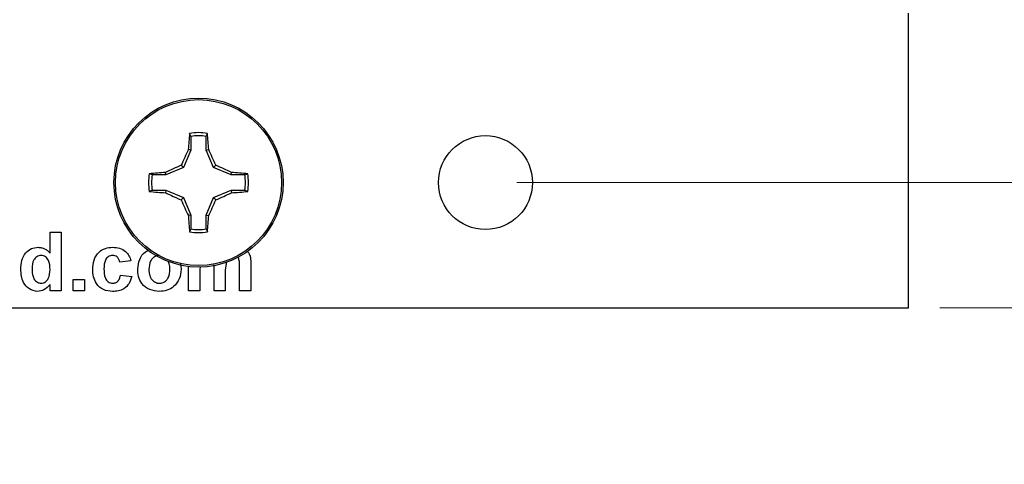
# Model space of a CAD drawing. Units: inches. Extents: x 0.1 to 16.9, y 0.1 to 10.9.
# Drawn here: x 10.9 to 12.5, y 5 to 5.7 of the extents above; entities that cross this region are included whole.
import ezdxf

# ---------------------------------------------------------------- set-up
doc = ezdxf.new("R2010")
doc.units = ezdxf.units.IN
doc.header["$MEASUREMENT"] = 0
doc.styles.add('SLDTEXTSTYLE0', font='TXT', dxfattribs={"width": 0.75})
doc.dimstyles.new('SLDDIMSTYLE3', dxfattribs={"dimtxt": 0.125, "dimasz": 0.13, "dimexe": 0, "dimexo": 0.0625, "dimgap": 0.03125, "dimtad": 0, "dimtih": 1, "dimtoh": 1, "dimrnd": 1e-09, "dimzin": 4, "dimdsep": 46, "dimtxsty": 'SLDTEXTSTYLE0', "dimsah": 1, "dimcen": 0.09, "dimadec": 0, "dimazin": 1, "dimtfac": 1, "dimtmove": 0, "dimatfit": 0, "dimfxl": 0, "dimfrac": 2, "dimtolj": 1, "dimtzin": 12, "dimarcsym": 0})
doc.dimstyles.new('SLDDIMSTYLE4', dxfattribs={"dimtxt": 0.125, "dimasz": 0.13, "dimexe": 0, "dimexo": 0.0625, "dimgap": 0.03125, "dimtad": 0, "dimtih": 1, "dimtoh": 1, "dimrnd": 1e-09, "dimzin": 4, "dimdsep": 46, "dimtxsty": 'SLDTEXTSTYLE0', "dimsah": 1, "dimcen": 0.09, "dimadec": 0, "dimazin": 1, "dimtfac": 1, "dimtofl": 0, "dimtmove": 0, "dimatfit": 3, "dimfxl": 0, "dimfrac": 2, "dimtolj": 1, "dimtzin": 12, "dimarcsym": 0})

# ---------------------------------------------------------------- blocks, each defined once
blk = doc.blocks.new('_D_6')
at = {"color": 8, "linetype": 'Continuous', "lineweight": 18}
for p, q in [((11.7106, 8.5302), (12.9161, 8.5302)), ((12.7911, 8.5302), (12.7911, 7.0848)), ((12.7911, 5.4302), (12.7911, 6.8864)), ((11.7106, 5.4302), (12.9161, 5.4302))]:
    blk.add_line(p, q, dxfattribs=at)
for points in [[(12.7911, 8.5302), (12.7711, 8.4002), (12.8111, 8.4002)], [(12.7911, 5.4302), (12.8111, 5.5602), (12.7711, 5.5602)]]:
    blk.add_solid(points, dxfattribs=at)
at = {"color": 8, "linetype": 'Continuous', "lineweight": 18, "insert": (12.6294, 7.0475), "char_height": 0.125, "attachment_point": 1, "style": 'SLDTEXTSTYLE0'}
blk.add_mtext('3.10', dxfattribs=at)
blk = doc.blocks.new('_D_7')
at = {"color": 8, "linetype": 'Continuous', "lineweight": 18}
for p, q in [((12.7911, 5.4302), (12.7911, 5.6802)), ((11.7106, 5.4302), (12.9161, 5.4302)), ((12.3856, 5.2302), (12.9161, 5.2302)), ((12.7911, 5.2302), (12.7911, 4.9802))]:
    blk.add_line(p, q, dxfattribs=at)
for points in [[(12.7911, 5.4302), (12.8111, 5.5602), (12.7711, 5.5602)], [(12.7911, 5.2302), (12.7711, 5.1002), (12.8111, 5.1002)]]:
    blk.add_solid(points, dxfattribs=at)
at = {"color": 8, "linetype": 'Continuous', "lineweight": 18, "insert": (12.6756, 5.3998), "char_height": 0.125, "attachment_point": 1, "style": 'SLDTEXTSTYLE0'}
blk.add_mtext('.20', dxfattribs=at)
blk = doc.blocks.new('_D_8')
at = {"color": 8, "linetype": 'Continuous', "lineweight": 18}
for p, q in [((12.3856, 8.7302), (13.4251, 8.7302)), ((13.3001, 8.7302), (13.3001, 7.0848)), ((13.3001, 5.2302), (13.3001, 6.8864)), ((12.3856, 5.2302), (13.4251, 5.2302))]:
    blk.add_line(p, q, dxfattribs=at)
for points in [[(13.3001, 8.7302), (13.2801, 8.6002), (13.3201, 8.6002)], [(13.3001, 5.2302), (13.3201, 5.3602), (13.2801, 5.3602)]]:
    blk.add_solid(points, dxfattribs=at)
at = {"color": 8, "linetype": 'Continuous', "lineweight": 18, "insert": (13.1385, 7.0475), "char_height": 0.125, "attachment_point": 1, "style": 'SLDTEXTSTYLE0'}
blk.add_mtext('3.50', dxfattribs=at)

msp = doc.modelspace()

# ---------------------------------------------------------------- linework, layer by layer
at = {"color": 7, "linetype": 'Continuous', "lineweight": 25}
for p, q in [((12.3356, 5.2302), (12.3356, 5.7007)), ((11.1904, 5.5041), (11.1885, 5.5088)), ((11.1904, 5.5041), (11.1904, 5.4822)), ((11.215, 5.4822), (11.215, 5.5041)), ((11.1904, 5.4822), (11.1788, 5.4541)), ((11.1904, 5.4822), (11.1865, 5.483)), ((11.215, 5.4822), (11.2189, 5.483)), ((11.2266, 5.4541), (11.215, 5.4822)), ((11.1788, 5.4541), (11.1507, 5.4425)), ((11.1788, 5.4541), (11.1751, 5.4578)), ((11.2266, 5.4541), (11.2303, 5.4578)), ((11.2546, 5.4425), (11.2266, 5.4541)), ((11.1507, 5.4425), (11.1288, 5.4425)), ((11.1507, 5.4425), (11.15, 5.4464)), ((11.2546, 5.4425), (11.2554, 5.4464)), ((11.2766, 5.4425), (11.2546, 5.4425)), ((11.2766, 5.4425), (11.2813, 5.4444)), ((11.1288, 5.4179), (11.1241, 5.4161)), ((11.1288, 5.4179), (11.1507, 5.4179)), ((11.1507, 5.4179), (11.15, 5.414)), ((11.1507, 5.4179), (11.1788, 5.4063)), ((11.1788, 5.4063), (11.1751, 5.4026)), ((11.1788, 5.4063), (11.1904, 5.3783)), ((11.215, 5.3783), (11.2266, 5.4063)), ((11.2266, 5.4063), (11.2546, 5.4179)), ((11.2266, 5.4063), (11.2303, 5.4026)), ((11.2546, 5.4179), (11.2554, 5.414)), ((11.2546, 5.4179), (11.2766, 5.4179)), ((11.1904, 5.3783), (11.1865, 5.3775)), ((11.1904, 5.3783), (11.1904, 5.3563)), ((11.215, 5.3783), (11.2189, 5.3775)), ((11.215, 5.3563), (11.215, 5.3783)), ((10.9657, 5.3175), (10.9657, 5.3508)), ((10.9657, 5.3508), (10.9837, 5.3508)), ((10.9837, 5.3508), (10.9837, 5.2575)), ((11.215, 5.3563), (11.2168, 5.3516)), ((11.0949, 5.3053), (11.0769, 5.3029)), ((11.1737, 5.3003), (11.175, 5.2918)), ((11.1869, 5.2575), (11.1869, 5.2961)), ((11.2055, 5.2964), (11.2049, 5.2908)), ((11.2276, 5.2951), (11.2273, 5.2991)), ((11.2471, 5.3037), (11.2455, 5.2904)), ((11.2682, 5.2575), (11.2682, 5.2967)), ((11.2862, 5.3009), (11.2862, 5.2575)), ((11.0781, 5.2826), (11.0961, 5.2802)), ((11.2049, 5.2908), (11.2049, 5.2575)), ((11.2276, 5.2575), (11.2276, 5.2951)), ((11.2455, 5.2904), (11.2455, 5.2575)), ((10.9657, 5.2575), (10.9657, 5.2674)), ((11.0028, 5.2575), (11.0028, 5.2754)), ((11.0028, 5.2754), (11.0207, 5.2754)), ((11.0207, 5.2754), (11.0207, 5.2575)), ((10.9837, 5.2575), (10.9657, 5.2575)), ((11.0207, 5.2575), (11.0028, 5.2575)), ((11.2049, 5.2575), (11.1869, 5.2575)), ((11.2455, 5.2575), (11.2276, 5.2575)), ((11.2862, 5.2575), (11.2682, 5.2575)), ((9.0856, 5.2302), (12.3356, 5.2302))]:
    msp.add_line(p, q, dxfattribs=at)
for centre, radius in [((11.2027, 5.4302), 0.135), ((11.2027, 5.4302), 0.1325), ((11.6606, 5.4302), 0.075)]:
    msp.add_circle(centre, radius, dxfattribs=at)
for centre, radius, start, end in [((11.8632, 5.4415), 0.6781, 174.3031, 176.4928), ((11.2027, 5.4302), 0.0798, 79.7863, 100.2137), ((11.2027, 5.4302), 0.0749, 80.552, 99.448), ((10.5379, 5.4411), 0.6823, 3.514, 5.6901), ((11.9627, 5.1163), 0.8584, 154.7165, 156.5577), ((10.4403, 5.1153), 0.8611, 23.4407, 25.2762), ((11.5175, 4.6681), 0.8608, 113.4447, 115.2807), ((10.8897, 4.6721), 0.8564, 64.7166, 66.5621), ((11.2027, 5.4302), 0.0798, 169.7863, 190.2137), ((11.1917, 4.7664), 0.6813, 93.5093, 95.6888), ((11.2027, 5.4302), 0.0749, 170.552, 189.448), ((11.2137, 4.7667), 0.681, 84.3104, 86.4906), ((11.2027, 5.4302), 0.0749, 350.552, 9.448), ((11.2027, 5.4302), 0.0798, 349.7863, 10.2137), ((11.1915, 6.0919), 0.6792, 264.3078, 266.4941), ((11.5164, 6.1898), 0.858, 244.7164, 246.5583), ((10.8908, 6.1858), 0.8536, 293.4349, 295.2864), ((11.2139, 6.0916), 0.6789, 273.506, 275.693), ((11.9612, 5.7434), 0.8568, 203.4405, 205.2852), ((10.4418, 5.7444), 0.8594, 334.722, 336.5611), ((11.8634, 5.419), 0.6782, 183.5071, 185.6966), ((10.5377, 5.4193), 0.6825, 354.3103, 356.486), ((11.2027, 5.4302), 0.0798, 259.7863, 280.2137), ((11.2027, 5.4302), 0.0749, 260.552, 279.448)]:
    msp.add_arc(centre, radius, start, end, dxfattribs=at)
for points, knots in [([(11.215, 5.5041), (11.2153, 5.5049), (11.2159, 5.5065), (11.2166, 5.5081), (11.2168, 5.5088)], [0, 0, 0, 0, 0.531394, 1, 1, 1, 1]), ([(11.1288, 5.4425), (11.128, 5.4428), (11.1264, 5.4435), (11.1248, 5.4441), (11.1241, 5.4444)], [0, 0, 0, 0, 0.531391, 1, 1, 1, 1]), ([(11.2766, 5.4179), (11.2774, 5.4176), (11.279, 5.417), (11.2805, 5.4163), (11.2813, 5.4161)], [0, 0, 0, 0, 0.531427, 1, 1, 1, 1]), ([(11.1904, 5.3563), (11.1901, 5.3555), (11.1894, 5.3539), (11.1888, 5.3524), (11.1885, 5.3516)], [0, 0, 0, 0, 0.531358, 1, 1, 1, 1]), ([(10.9191, 5.2918), (10.9193, 5.2966), (10.9198, 5.3059), (10.9257, 5.318), (10.9356, 5.3257), (10.943, 5.3265), (10.9467, 5.3269)], [0, 0, 0, 0, 0.281031, 0.560257, 0.780104, 1, 1, 1, 1]), ([(10.9514, 5.3137), (10.9502, 5.3136), (10.9478, 5.3135), (10.9435, 5.3114), (10.9378, 5.305), (10.9373, 5.2977), (10.937, 5.2929)], [0, 0, 0, 0, 0.125684, 0.251342, 0.501138, 1, 1, 1, 1]), ([(10.9467, 5.3269), (10.9476, 5.3268), (10.9494, 5.3268), (10.9521, 5.3263), (10.9546, 5.3256), (10.957, 5.3246), (10.9594, 5.3232), (10.9616, 5.3216), (10.9638, 5.3197), (10.9651, 5.3183), (10.9657, 5.3175)], [0.0000463, 0.0000463, 0.0000463, 0.0000463, 0.1240499, 0.2444007, 0.3644357, 0.4842274, 0.6066073, 0.7327194, 0.8628216, 0.9999723, 0.9999723, 0.9999723, 0.9999723]), ([(10.9657, 5.2911), (10.9656, 5.2962), (10.9654, 5.3027), (10.9614, 5.3091), (10.9586, 5.3117), (10.9552, 5.3134), (10.9526, 5.3136), (10.9514, 5.3137)], [0, 0, 0, 0, 0.498951, 0.624264, 0.74961, 0.874775, 1, 1, 1, 1]), ([(11.0339, 5.2915), (11.0342, 5.2966), (11.0348, 5.3066), (11.0424, 5.3191), (11.0538, 5.326), (11.0617, 5.3266), (11.0657, 5.3269)], [0, 0, 0, 0, 0.280721, 0.559649, 0.779493, 1, 1, 1, 1]), ([(11.0655, 5.3137), (11.0643, 5.3136), (11.062, 5.3135), (11.0586, 5.312), (11.056, 5.3096), (11.0521, 5.3035), (11.052, 5.2975), (11.0518, 5.2926)], [0, 0, 0, 0, 0.125334, 0.250561, 0.375785, 0.501046, 1, 1, 1, 1]), ([(11.0769, 5.3029), (11.0766, 5.3045), (11.0759, 5.3077), (11.0731, 5.3114), (11.0694, 5.3135), (11.0668, 5.3136), (11.0655, 5.3137)], [0, 0, 0, 0, 0.280599, 0.559564, 0.779527, 1, 1, 1, 1]), ([(11.0657, 5.3269), (11.0694, 5.3267), (11.0768, 5.3263), (11.0862, 5.3213), (11.0921, 5.3136), (11.0939, 5.3081), (11.0949, 5.3053)], [0, 0, 0, 0, 0.280463, 0.559354, 0.779385, 1, 1, 1, 1]), ([(11.1056, 5.2925), (11.1063, 5.2976), (11.1076, 5.3076), (11.115, 5.3186), (11.1216, 5.3216), (11.1235, 5.3225)], [0, 0, 0, 0, 0.413313, 0.825504, 1, 1, 1, 1]), ([(11.1403, 5.3137), (11.1384, 5.3135), (11.1345, 5.3131), (11.1296, 5.3097), (11.1244, 5.3029), (11.1239, 5.2963), (11.1236, 5.2916)], [0, 0, 0, 0, 0.186949, 0.37387, 0.560993, 1, 1, 1, 1]), ([(11.2808, 5.3203), (11.281, 5.3201), (11.2827, 5.3187), (11.2836, 5.3166), (11.2843, 5.3149)], [0, 0, 0, 0, 0.147443, 1, 1, 1, 1]), ([(11.2843, 5.3149), (11.2845, 5.3145), (11.2848, 5.3137), (11.2852, 5.3124), (11.2855, 5.3109), (11.2857, 5.3092), (11.2859, 5.3073), (11.2861, 5.3053), (11.2861, 5.3032), (11.2862, 5.3017), (11.2862, 5.3009)], [0.0000513, 0.0000513, 0.0000513, 0.0000513, 0.0879359, 0.1846514, 0.2931695, 0.4112979, 0.5419019, 0.6825879, 0.8360836, 1, 1, 1, 1]), ([(11.157, 5.2917), (11.157, 5.2947), (11.157, 5.2991), (11.1549, 5.3029), (11.1541, 5.3042)], [0, 0, 0, 0, 0.664925, 1, 1, 1, 1]), ([(11.2682, 5.2967), (11.2683, 5.2992), (11.2683, 5.3037), (11.267, 5.308), (11.2664, 5.3098)], [0, 0, 0, 0, 0.561387, 1, 1, 1, 1]), ([(10.9458, 5.2563), (10.9412, 5.2572), (10.9319, 5.2589), (10.9233, 5.2696), (10.9196, 5.2809), (10.9193, 5.2882), (10.9191, 5.2918)], [0, 0, 0, 0, 0.27792, 0.557644, 0.778597, 1, 1, 1, 1]), ([(10.937, 5.2929), (10.9371, 5.2898), (10.9371, 5.2842), (10.9391, 5.279), (10.9399, 5.2767)], [0, 0, 0, 0, 0.560916, 1, 1, 1, 1]), ([(10.9515, 5.2695), (10.9527, 5.2696), (10.9551, 5.2698), (10.9595, 5.2721), (10.9651, 5.2788), (10.9655, 5.2862), (10.9657, 5.2911)], [0, 0, 0, 0, 0.125532, 0.251075, 0.500917, 1, 1, 1, 1]), ([(11.0655, 5.2563), (11.0605, 5.2568), (11.0504, 5.2578), (11.0395, 5.2677), (11.0345, 5.2797), (11.0341, 5.2876), (11.0339, 5.2915)], [0, 0, 0, 0, 0.279714, 0.558476, 0.778942, 1, 1, 1, 1]), ([(11.0518, 5.2926), (11.0519, 5.2874), (11.0521, 5.2809), (11.0558, 5.2741), (11.0586, 5.2715), (11.0621, 5.2697), (11.0646, 5.2696), (11.0659, 5.2695)], [0, 0, 0, 0, 0.499307, 0.624531, 0.749777, 0.874779, 1, 1, 1, 1]), ([(11.0961, 5.2802), (11.0949, 5.2764), (11.0927, 5.2687), (11.0846, 5.2605), (11.0749, 5.2568), (11.0687, 5.2565), (11.0655, 5.2563)], [0, 0, 0, 0, 0.280238, 0.559136, 0.779314, 1, 1, 1, 1]), ([(11.0659, 5.2695), (11.0667, 5.2695), (11.0682, 5.2696), (11.0703, 5.2701), (11.0722, 5.2711), (11.0736, 5.2722), (11.0746, 5.2732), (11.0752, 5.2742), (11.0759, 5.2753), (11.0764, 5.2765), (11.077, 5.2778), (11.0774, 5.2793), (11.0778, 5.2809), (11.078, 5.282), (11.0781, 5.2826)], [0.0000566, 0.0000566, 0.0000566, 0.0000566, 0.1159754, 0.2249422, 0.3287538, 0.4338463, 0.4890384, 0.5477056, 0.6100795, 0.6773582, 0.7499595, 0.8275532, 0.9109777, 0.999973, 0.999973, 0.999973, 0.999973]), ([(11.1404, 5.2563), (11.1351, 5.2569), (11.1245, 5.2581), (11.1121, 5.2674), (11.1063, 5.2801), (11.1059, 5.2884), (11.1056, 5.2925)], [0, 0, 0, 0, 0.280147, 0.558908, 0.779049, 1, 1, 1, 1]), ([(11.1236, 5.2916), (11.1236, 5.2907), (11.1236, 5.289), (11.1238, 5.2866), (11.1242, 5.2843), (11.1247, 5.2821), (11.1254, 5.2802), (11.1263, 5.2783), (11.1272, 5.2766), (11.1284, 5.2752), (11.1296, 5.2738), (11.1309, 5.2727), (11.1323, 5.2717), (11.1338, 5.2709), (11.1353, 5.2702), (11.1369, 5.2698), (11.1386, 5.2695), (11.1398, 5.2695), (11.1403, 5.2695)], [0, 0, 0, 0, 0.083393, 0.1622827, 0.2370147, 0.307558, 0.3741249, 0.4387954, 0.5006111, 0.560943, 0.6194868, 0.6755645, 0.7301505, 0.7835643, 0.8365726, 0.8901175, 0.9441472, 0.9999828, 0.9999828, 0.9999828, 0.9999828]), ([(11.1403, 5.2695), (11.1423, 5.2697), (11.1462, 5.27), (11.1511, 5.2735), (11.1563, 5.2804), (11.1567, 5.287), (11.157, 5.2917)], [0, 0, 0, 0, 0.186932, 0.373819, 0.560972, 1, 1, 1, 1]), ([(11.175, 5.2918), (11.1745, 5.2866), (11.1734, 5.2762), (11.1643, 5.2643), (11.1526, 5.2573), (11.1445, 5.2566), (11.1404, 5.2563)], [0, 0, 0, 0, 0.279909, 0.559359, 0.779496, 1, 1, 1, 1]), ([(10.9399, 5.2767), (10.9416, 5.2744), (10.9445, 5.2704), (10.9494, 5.2697), (10.9515, 5.2695)], [0, 0, 0, 0, 0.559494, 1, 1, 1, 1]), ([(10.9657, 5.2674), (10.9627, 5.2639), (10.9574, 5.2578), (10.9493, 5.2568), (10.9458, 5.2563)], [0, 0, 0, 0, 0.558989, 1, 1, 1, 1])]:
    msp.add_open_spline(points, degree=3, knots=knots, dxfattribs=at)

# ---------------------------------------------------------------- dimensions: what is measured, and where the dimension line sits
at = {"color": 8, "linetype": 'Continuous', "lineweight": 18}
for base, p1, p2, dimstyle, picture, middle in [((13.3001, 8.7302), (12.3356, 5.2302), (12.3356, 8.7302), 'SLDDIMSTYLE4', '_D_8', (13.3001, 6.9856)), ((12.7911, 5.4302), (11.6606, 8.5302), (11.6606, 5.4302), 'SLDDIMSTYLE4', '_D_6', (12.7911, 6.9856)), ((12.7911, 5.2302), (11.6606, 5.4302), (12.3356, 5.2302), 'SLDDIMSTYLE3', '_D_7', (12.7911, 5.3379))]:
    dim = msp.add_linear_dim(base=base, p1=p1, p2=p2, angle=90, dimstyle=dimstyle, dxfattribs=at)
    dim.commit()
    dim.dimension.update_dxf_attribs({"geometry": picture, "text_midpoint": middle, "dimtype": 160})

doc.saveas('drawing.dxf')
